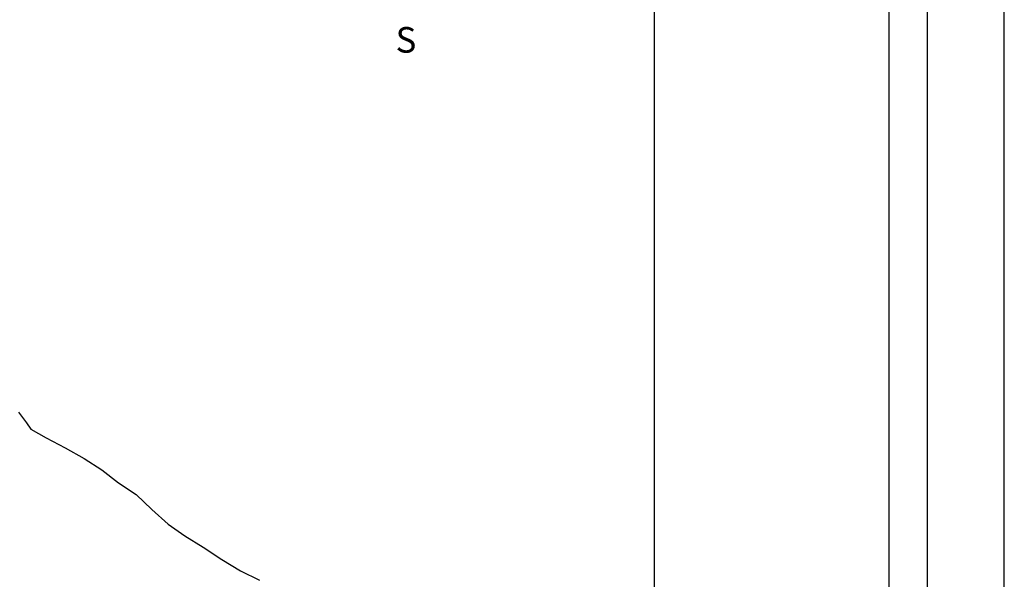
# Model space of a CAD drawing. Units: millimetres. Extents: x 183131 to 185601, y 1665968 to 1668745.
# Drawn here: x 185448 to 185601, y 1666490 to 1666578 of the extents above; entities that cross this region are included whole.
import ezdxf

# ---------------------------------------------------------------- set-up
doc = ezdxf.new("R2010")
doc.units = ezdxf.units.MM
for name, color, linetype in [('IMAGEM', 7, 'Continuous'), ('NORTE', 7, 'Continuous'), ('T-DIM', 1, 'Continuous'), ('terreno_06', 2, 'Continuous'), ('V-VALETA', 173, 'Continuous')]:
    doc.layers.add(name, color=color, linetype=linetype)
doc.styles.add('ROMANT', font='romant', dxfattribs={"height": 0.2})
picture_1 = doc.add_image_def('image1.jpg', size_in_pixel=(4026, 4627))

# ---------------------------------------------------------------- blocks, each defined once
blk = doc.blocks.new('a3')
at = {"layer": 'DEFPOINTS'}
blk.add_lwpolyline([(0, 0), (297, 0), (297, 420), (0, 420)], close=True, dxfattribs=at)
blk = doc.blocks.new('NORTEGEO')
at = {"layer": 'NORTE', "color": 7, "style": 'ROMANT'}
blk.add_text('S', height=1.116, dxfattribs=at).set_placement((-0.697, -8.41))
blk = doc.blocks.new('Sertão I e II')
at = {"color": 7}
blk.add_line((185589.43, 1666246.73), (185589.43, 1667827.93), dxfattribs=at)
at = {"layer": 'T-DIM', "color": 1}
blk.add_line((185583.43, 1666252.73), (185583.43, 1667821.93), dxfattribs=at)

msp = doc.modelspace()

# ---------------------------------------------------------------- linework, layer by layer
at = {"layer": 'DEFPOINTS'}
msp.add_lwpolyline([(185601.43, 1666220.66), (185601.43, 1666814.66), (184761.43, 1666814.66), (184761.43, 1666220.66)], close=True, dxfattribs=at)
at = {"layer": 'V-VALETA'}
msp.add_lwpolyline([(185447.47, 1666516.43), (185448.75, 1666514.73), (185449.4, 1666513.76), (185451.8, 1666512.42), (185454.78, 1666510.84), (185457.72, 1666509.19), (185460.52, 1666507.42), (185463.1, 1666505.37), (185465.85, 1666503.53), (185468.31, 1666501.22), (185470.85, 1666498.93), (185473.48, 1666497.12), (185476.3, 1666495.3), (185479.21, 1666493.41), (185482.15, 1666491.62), (185485.13, 1666490.16)], dxfattribs=at)

# ---------------------------------------------------------------- block references
at = {"layer": 'DEFPOINTS', "xscale": 2, "yscale": 2, "zscale": 2, "rotation": 90}
msp.add_blockref('a3', (185601.43, 1666220.66), dxfattribs=at)
at = {"layer": 'T-DIM', "ltscale": 0.75, "xscale": 3.580075945705175, "yscale": 3.580075945705175, "zscale": 3.580075945909027}
msp.add_blockref('NORTEGEO', (185508.86, 1666602.67), dxfattribs=at)
at = {"layer": 'terreno_06'}
msp.add_blockref('Sertão I e II', (0, 0), dxfattribs=at)

# ---------------------------------------------------------------- referenced raster images: frames only (the image files are external)
at = {"layer": 'IMAGEM'}
image = msp.add_image(picture_1, insert=(183130.63, 1665967.7), size_in_units=(2416.13, 2776.8), dxfattribs=at)
image.dxf.flags = 7

doc.saveas('drawing.dxf')
